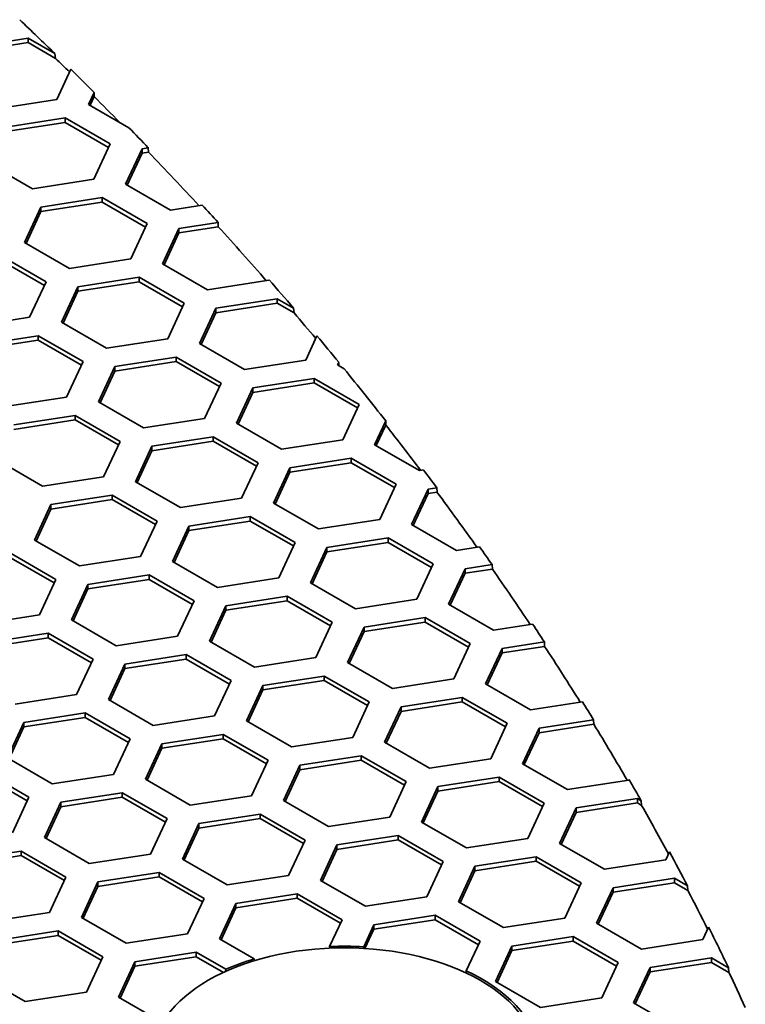
# Model space of a CAD drawing. Units: millimetres. Extents: x 14 to 1080, y -49 to 580.
# Drawn here: x 765 to 779, y 314 to 332 of the extents above; entities that cross this region are included whole.
import ezdxf

# ---------------------------------------------------------------- set-up
doc = ezdxf.new("R2010")
doc.units = ezdxf.units.MM
doc.header["$LTSCALE"] = 2
doc.layers.add('Visible (ISO)', color=7, linetype='Continuous', lineweight=35)

msp = doc.modelspace()

# ---------------------------------------------------------------- linework, layer by layer
at = {"layer": 'Visible (ISO)'}
for p, q in [((764.465, 331.052), (765.58, 331.225)), ((764.465, 330.971), (765.58, 331.143)), ((765.58, 331.225), (766.062, 330.947)), ((765.58, 331.225), (765.58, 331.143)), ((765.58, 331.143), (766.077, 330.856)), ((766.062, 330.947), (766.077, 330.856)), ((766.354, 330.661), (766.098, 330.11)), ((766.677, 330.02), (766.779, 330.239)), ((766.779, 330.239), (766.781, 330.161)), ((766.098, 330.11), (764.982, 329.937)), ((766.707, 330.003), (766.781, 330.161)), ((767.413, 329.595), (766.677, 330.02)), ((765.138, 329.602), (766.253, 329.775)), ((765.138, 329.521), (766.253, 329.693)), ((766.253, 329.775), (766.253, 329.693)), ((766.253, 329.775), (767.07, 329.304)), ((766.253, 329.693), (767.04, 329.239)), ((767.07, 329.304), (766.771, 328.66)), ((767.351, 328.57), (767.65, 329.214)), ((767.381, 328.552), (767.65, 329.132)), ((767.65, 329.214), (767.765, 329.231)), ((767.65, 329.214), (767.65, 329.132)), ((767.65, 329.132), (767.77, 329.151)), ((767.765, 329.231), (767.77, 329.151)), ((765.655, 328.487), (764.839, 328.959)), ((766.771, 328.66), (765.655, 328.487)), ((768.167, 328.098), (767.351, 328.57)), ((765.811, 328.152), (766.927, 328.325)), ((765.811, 328.071), (766.927, 328.243)), ((766.927, 328.325), (767.743, 327.853)), ((766.927, 328.325), (766.927, 328.243)), ((766.927, 328.243), (767.713, 327.789)), ((765.512, 327.508), (765.811, 328.152)), ((765.542, 327.491), (765.811, 328.071)), ((765.811, 328.152), (765.811, 328.071)), ((768.746, 328.188), (768.167, 328.098)), ((767.743, 327.853), (767.444, 327.209)), ((768.024, 327.12), (768.323, 327.764)), ((768.323, 327.764), (769.033, 327.874)), ((768.323, 327.682), (769.038, 327.793)), ((768.323, 327.764), (768.323, 327.682)), ((769.033, 327.874), (769.038, 327.793)), ((768.054, 327.103), (768.323, 327.682)), ((766.329, 327.037), (765.512, 327.508)), ((765.088, 327.263), (765.905, 326.792)), ((765.088, 327.182), (765.875, 326.728)), ((767.444, 327.209), (766.329, 327.037)), ((768.84, 326.648), (768.024, 327.12)), ((766.484, 326.702), (767.599, 326.875)), ((767.599, 326.875), (767.599, 326.793)), ((767.599, 326.875), (768.416, 326.403)), ((769.956, 326.821), (768.84, 326.648)), ((769.961, 326.832), (769.956, 326.821)), ((765.905, 326.792), (765.606, 326.148)), ((766.185, 326.058), (766.484, 326.702)), ((766.484, 326.621), (767.599, 326.793)), ((766.484, 326.702), (766.484, 326.621)), ((767.599, 326.793), (768.386, 326.339)), ((766.215, 326.041), (766.484, 326.621)), ((768.996, 326.313), (770.111, 326.486)), ((770.111, 326.486), (770.406, 326.316)), ((770.111, 326.486), (770.111, 326.404)), ((768.416, 326.403), (768.117, 325.759)), ((768.697, 325.67), (768.996, 326.313)), ((768.996, 326.232), (770.111, 326.404)), ((768.996, 326.313), (768.996, 326.232)), ((770.111, 326.404), (770.417, 326.228)), ((770.406, 326.316), (770.417, 326.228)), ((765.606, 326.148), (764.49, 325.975)), ((768.727, 325.652), (768.996, 326.232)), ((767.002, 325.587), (766.185, 326.058)), ((764.646, 325.641), (765.761, 325.813)), ((764.646, 325.559), (765.761, 325.732)), ((765.761, 325.813), (765.761, 325.732)), ((765.761, 325.813), (766.577, 325.342)), ((765.761, 325.732), (766.548, 325.278)), ((768.117, 325.759), (767.002, 325.587)), ((770.833, 325.81), (770.629, 325.371)), ((769.514, 325.198), (768.697, 325.67)), ((767.157, 325.252), (768.273, 325.425)), ((768.273, 325.425), (769.089, 324.953)), ((768.273, 325.425), (768.273, 325.343)), ((770.629, 325.371), (769.514, 325.198)), ((766.577, 325.342), (766.279, 324.698)), ((766.859, 324.608), (767.157, 325.252)), ((767.157, 325.17), (768.273, 325.343)), ((767.157, 325.252), (767.157, 325.17)), ((768.273, 325.343), (769.059, 324.889)), ((771.209, 325.281), (771.231, 325.329)), ((771.326, 325.213), (771.209, 325.281)), ((771.231, 325.329), (771.233, 325.267)), ((766.889, 324.591), (767.157, 325.17)), ((769.669, 324.864), (770.784, 325.036)), ((770.784, 325.036), (770.784, 324.954)), ((770.784, 325.036), (771.601, 324.565)), ((769.089, 324.953), (768.79, 324.309)), ((769.37, 324.22), (769.669, 324.864)), ((769.669, 324.782), (770.784, 324.954)), ((769.669, 324.864), (769.669, 324.782)), ((770.784, 324.954), (771.571, 324.5)), ((766.279, 324.698), (765.163, 324.525)), ((769.4, 324.202), (769.669, 324.782)), ((767.675, 324.137), (766.859, 324.608)), ((771.601, 324.565), (771.302, 323.921)), ((765.319, 324.191), (766.434, 324.363)), ((766.434, 324.363), (767.251, 323.892)), ((766.434, 324.363), (766.434, 324.281)), ((768.79, 324.309), (767.675, 324.137)), ((765.319, 324.109), (766.434, 324.281)), ((766.434, 324.281), (767.221, 323.827)), ((770.187, 323.748), (769.37, 324.22)), ((771.882, 323.831), (772.084, 324.265)), ((771.912, 323.814), (772.086, 324.188)), ((772.084, 324.265), (772.086, 324.188)), ((767.83, 323.802), (768.946, 323.975)), ((768.946, 323.975), (768.946, 323.893)), ((768.946, 323.975), (769.762, 323.503)), ((767.251, 323.892), (766.952, 323.248)), ((767.532, 323.158), (767.83, 323.802)), ((767.83, 323.72), (768.946, 323.893)), ((767.83, 323.802), (767.83, 323.72)), ((768.946, 323.893), (769.732, 323.439)), ((771.302, 323.921), (770.187, 323.748)), ((772.698, 323.359), (771.882, 323.831)), ((767.561, 323.141), (767.83, 323.72)), ((770.342, 323.413), (771.458, 323.586)), ((771.458, 323.586), (772.274, 323.114)), ((771.458, 323.586), (771.458, 323.504)), ((765.837, 323.075), (765.02, 323.547)), ((769.762, 323.503), (769.463, 322.859)), ((770.043, 322.769), (770.342, 323.413)), ((770.342, 323.332), (771.458, 323.504)), ((770.342, 323.413), (770.342, 323.332)), ((771.458, 323.504), (772.244, 323.05)), ((766.952, 323.248), (765.837, 323.075)), ((770.073, 322.752), (770.342, 323.332)), ((772.771, 323.371), (772.698, 323.359)), ((768.348, 322.687), (767.532, 323.158)), ((772.274, 323.114), (771.975, 322.47)), ((772.854, 323.025), (773.012, 323.049)), ((773.012, 323.049), (773.017, 322.968)), ((765.992, 322.741), (767.107, 322.913)), ((767.107, 322.913), (767.107, 322.832)), ((767.107, 322.913), (767.924, 322.442)), ((772.555, 322.381), (772.854, 323.025)), ((772.585, 322.364), (772.854, 322.943)), ((772.854, 323.025), (772.854, 322.943)), ((772.854, 322.943), (773.017, 322.968)), ((765.693, 322.097), (765.992, 322.741)), ((765.992, 322.659), (767.107, 322.832)), ((765.992, 322.741), (765.992, 322.659)), ((767.107, 322.832), (767.894, 322.377)), ((769.463, 322.859), (768.348, 322.687)), ((770.86, 322.298), (770.043, 322.769)), ((765.723, 322.079), (765.992, 322.659)), ((768.504, 322.352), (769.619, 322.524)), ((769.619, 322.524), (770.436, 322.053)), ((769.619, 322.524), (769.619, 322.443)), ((767.924, 322.442), (767.625, 321.798)), ((768.205, 321.708), (768.504, 322.352)), ((768.504, 322.27), (769.619, 322.443)), ((768.504, 322.352), (768.504, 322.27)), ((769.619, 322.443), (770.406, 321.989)), ((771.975, 322.47), (770.86, 322.298)), ((773.371, 321.909), (772.555, 322.381)), ((768.235, 321.691), (768.504, 322.27)), ((766.51, 321.625), (765.693, 322.097)), ((770.436, 322.053), (770.137, 321.409)), ((771.015, 321.963), (772.131, 322.136)), ((771.015, 321.882), (772.131, 322.054)), ((772.131, 322.136), (772.131, 322.054)), ((772.131, 322.136), (772.947, 321.664)), ((772.131, 322.054), (772.917, 321.6)), ((773.792, 321.974), (773.371, 321.909)), ((765.269, 321.852), (766.085, 321.38)), ((767.625, 321.798), (766.51, 321.625)), ((770.716, 321.319), (771.015, 321.963)), ((770.746, 321.302), (771.015, 321.882)), ((771.015, 321.963), (771.015, 321.882)), ((765.269, 321.77), (766.055, 321.316)), ((769.021, 321.236), (768.205, 321.708)), ((772.947, 321.664), (772.648, 321.021)), ((773.527, 321.575), (774.019, 321.651)), ((774.019, 321.651), (774.024, 321.57)), ((766.665, 321.29), (767.781, 321.463)), ((767.781, 321.463), (768.597, 320.992)), ((767.781, 321.463), (767.781, 321.381)), ((773.228, 320.931), (773.527, 321.575)), ((773.258, 320.913), (773.527, 321.493)), ((773.527, 321.575), (773.527, 321.493)), ((773.527, 321.493), (774.024, 321.57)), ((766.085, 321.38), (765.786, 320.736)), ((766.366, 320.646), (766.665, 321.29)), ((766.665, 321.209), (767.781, 321.381)), ((766.665, 321.29), (766.665, 321.209)), ((767.781, 321.381), (768.567, 320.927)), ((770.137, 321.409), (769.021, 321.236)), ((771.533, 320.848), (770.716, 321.319)), ((766.396, 320.629), (766.665, 321.209)), ((769.177, 320.902), (770.292, 321.074)), ((770.292, 321.074), (770.292, 320.993)), ((770.292, 321.074), (771.109, 320.603)), ((768.597, 320.992), (768.298, 320.348)), ((768.878, 320.258), (769.177, 320.902)), ((769.177, 320.82), (770.292, 320.993)), ((769.177, 320.902), (769.177, 320.82)), ((770.292, 320.993), (771.079, 320.539)), ((772.648, 321.021), (771.533, 320.848)), ((774.045, 320.459), (773.228, 320.931)), ((765.786, 320.736), (764.671, 320.564)), ((768.908, 320.241), (769.177, 320.82)), ((767.183, 320.175), (766.366, 320.646)), ((771.109, 320.603), (770.81, 319.959)), ((771.689, 320.513), (772.804, 320.686)), ((771.689, 320.431), (772.804, 320.604)), ((772.804, 320.686), (773.62, 320.214)), ((772.804, 320.686), (772.804, 320.604)), ((772.804, 320.604), (773.591, 320.15)), ((774.756, 320.569), (774.045, 320.459)), ((764.827, 320.229), (765.942, 320.401)), ((765.942, 320.401), (766.759, 319.93)), ((765.942, 320.401), (765.942, 320.32)), ((771.39, 319.869), (771.689, 320.513)), ((771.42, 319.852), (771.689, 320.431)), ((771.689, 320.513), (771.689, 320.431)), ((764.827, 320.147), (765.942, 320.32)), ((765.942, 320.32), (766.729, 319.866)), ((768.298, 320.348), (767.183, 320.175)), ((769.694, 319.787), (768.878, 320.258)), ((773.62, 320.214), (773.322, 319.57)), ((774.2, 320.125), (774.97, 320.244)), ((774.97, 320.244), (774.975, 320.163)), ((767.338, 319.84), (768.454, 320.013)), ((768.454, 320.013), (768.454, 319.931)), ((768.454, 320.013), (769.27, 319.542)), ((773.901, 319.481), (774.2, 320.125)), ((773.931, 319.463), (774.2, 320.043)), ((774.2, 320.043), (774.975, 320.163)), ((774.2, 320.125), (774.2, 320.043)), ((766.759, 319.93), (766.46, 319.286)), ((767.039, 319.196), (767.338, 319.84)), ((767.338, 319.759), (768.454, 319.931)), ((767.338, 319.84), (767.338, 319.759)), ((768.454, 319.931), (769.24, 319.477)), ((770.81, 319.959), (769.694, 319.787)), ((772.206, 319.398), (771.39, 319.869)), ((767.069, 319.179), (767.338, 319.759)), ((769.27, 319.542), (768.971, 318.898)), ((769.85, 319.452), (770.966, 319.624)), ((769.85, 319.37), (770.966, 319.543)), ((770.966, 319.624), (771.782, 319.153)), ((770.966, 319.624), (770.966, 319.543)), ((770.966, 319.543), (771.752, 319.088)), ((773.322, 319.57), (772.206, 319.398)), ((774.718, 319.009), (773.901, 319.481)), ((766.46, 319.286), (765.345, 319.114)), ((769.551, 318.808), (769.85, 319.452)), ((769.581, 318.79), (769.85, 319.37)), ((769.85, 319.452), (769.85, 319.37)), ((767.856, 318.725), (767.039, 319.196)), ((771.782, 319.153), (771.483, 318.509)), ((772.362, 319.063), (773.477, 319.236)), ((772.362, 318.981), (773.477, 319.154)), ((773.477, 319.236), (773.477, 319.154)), ((773.477, 319.236), (774.293, 318.764)), ((773.477, 319.154), (774.264, 318.7)), ((775.664, 319.156), (774.718, 319.009)), ((765.5, 318.779), (766.615, 318.952)), ((766.615, 318.952), (766.615, 318.87)), ((766.615, 318.952), (767.432, 318.48)), ((772.063, 318.419), (772.362, 319.063)), ((772.093, 318.402), (772.362, 318.981)), ((772.362, 319.063), (772.362, 318.981)), ((765.201, 318.135), (765.5, 318.779)), ((765.5, 318.697), (766.615, 318.87)), ((765.5, 318.779), (765.5, 318.697)), ((766.615, 318.87), (767.402, 318.416)), ((768.971, 318.898), (767.856, 318.725)), ((770.368, 318.336), (769.551, 318.808)), ((774.293, 318.764), (773.995, 318.12)), ((774.873, 318.674), (775.866, 318.828)), ((774.873, 318.593), (775.871, 318.747)), ((775.866, 318.828), (775.871, 318.747)), ((765.231, 318.118), (765.5, 318.697)), ((774.575, 318.03), (774.873, 318.674)), ((774.604, 318.013), (774.873, 318.593)), ((774.873, 318.674), (774.873, 318.593)), ((767.432, 318.48), (767.133, 317.836)), ((767.713, 317.746), (768.012, 318.39)), ((768.012, 318.39), (769.127, 318.563)), ((768.012, 318.309), (769.127, 318.481)), ((768.012, 318.39), (768.012, 318.309)), ((769.127, 318.563), (769.944, 318.091)), ((769.127, 318.563), (769.127, 318.481)), ((769.127, 318.481), (769.914, 318.027)), ((771.483, 318.509), (770.368, 318.336)), ((772.879, 317.948), (772.063, 318.419)), ((767.743, 317.729), (768.012, 318.309)), ((766.017, 317.664), (765.201, 318.135)), ((769.944, 318.091), (769.645, 317.447)), ((770.523, 318.002), (771.638, 318.174)), ((770.523, 317.92), (771.638, 318.093)), ((771.638, 318.174), (771.638, 318.093)), ((771.638, 318.174), (772.455, 317.703)), ((771.638, 318.093), (772.425, 317.638)), ((773.995, 318.12), (772.879, 317.948)), ((775.391, 317.559), (774.575, 318.03)), ((764.777, 317.89), (765.593, 317.419)), ((770.224, 317.358), (770.523, 318.002)), ((770.254, 317.34), (770.523, 317.92)), ((770.523, 318.002), (770.523, 317.92)), ((764.777, 317.808), (765.563, 317.354)), ((767.133, 317.836), (766.017, 317.664)), ((768.529, 317.275), (767.713, 317.746)), ((772.455, 317.703), (772.156, 317.059)), ((773.035, 317.613), (774.15, 317.785)), ((773.035, 317.531), (774.15, 317.704)), ((774.15, 317.785), (774.967, 317.314)), ((774.15, 317.785), (774.15, 317.704)), ((774.15, 317.704), (774.937, 317.25)), ((776.506, 317.732), (775.391, 317.559)), ((776.511, 317.742), (776.506, 317.732)), ((766.173, 317.329), (767.289, 317.501)), ((767.289, 317.501), (768.105, 317.03)), ((767.289, 317.501), (767.289, 317.42)), ((772.736, 316.969), (773.035, 317.613)), ((772.766, 316.952), (773.035, 317.531)), ((773.035, 317.613), (773.035, 317.531)), ((765.593, 317.419), (765.294, 316.775)), ((765.874, 316.685), (766.173, 317.329)), ((766.173, 317.247), (767.289, 317.42)), ((766.173, 317.329), (766.173, 317.247)), ((767.289, 317.42), (768.075, 316.966)), ((769.645, 317.447), (768.529, 317.275)), ((771.041, 316.886), (770.224, 317.358)), ((774.967, 317.314), (774.668, 316.67)), ((775.546, 317.224), (776.662, 317.397)), ((775.546, 317.143), (776.662, 317.315)), ((776.662, 317.397), (776.662, 317.315)), ((776.662, 317.397), (776.732, 317.356)), ((776.662, 317.315), (776.74, 317.27)), ((776.732, 317.356), (776.74, 317.27)), ((765.904, 316.668), (766.173, 317.247)), ((775.248, 316.58), (775.546, 317.224)), ((775.277, 316.563), (775.546, 317.143)), ((775.546, 317.224), (775.546, 317.143)), ((768.105, 317.03), (767.806, 316.386)), ((768.685, 316.94), (769.8, 317.113)), ((768.685, 316.859), (769.8, 317.031)), ((769.8, 317.113), (769.8, 317.031)), ((769.8, 317.113), (770.616, 316.641)), ((769.8, 317.031), (770.587, 316.577)), ((772.156, 317.059), (771.041, 316.886)), ((773.553, 316.498), (772.736, 316.969)), ((768.386, 316.296), (768.685, 316.94)), ((768.416, 316.279), (768.685, 316.859)), ((768.685, 316.94), (768.685, 316.859)), ((766.691, 316.213), (765.874, 316.685)), ((770.616, 316.641), (770.318, 315.997)), ((771.196, 316.551), (772.312, 316.724)), ((771.196, 316.47), (772.312, 316.642)), ((772.312, 316.724), (773.128, 316.253)), ((772.312, 316.724), (772.312, 316.642)), ((772.312, 316.642), (773.098, 316.188)), ((774.668, 316.67), (773.553, 316.498)), ((764.335, 316.267), (765.45, 316.44)), ((765.45, 316.44), (766.267, 315.968)), ((765.45, 316.44), (765.45, 316.358)), ((770.898, 315.907), (771.196, 316.551)), ((770.928, 315.89), (771.196, 316.47)), ((771.196, 316.551), (771.196, 316.47)), ((776.064, 316.109), (775.248, 316.58)), ((777.247, 316.426), (777.179, 316.282)), ((764.335, 316.186), (765.45, 316.358)), ((765.45, 316.358), (766.237, 315.904)), ((767.806, 316.386), (766.691, 316.213)), ((769.202, 315.825), (768.386, 316.296)), ((773.128, 316.253), (772.829, 315.609)), ((773.708, 316.163), (774.823, 316.335)), ((773.708, 316.081), (774.823, 316.254)), ((774.823, 316.335), (774.823, 316.254)), ((774.823, 316.335), (775.64, 315.864)), ((774.823, 316.254), (775.61, 315.8)), ((777.179, 316.282), (776.064, 316.109)), ((773.409, 315.519), (773.708, 316.163)), ((773.439, 315.502), (773.708, 316.081)), ((773.708, 316.163), (773.708, 316.081)), ((766.267, 315.968), (765.968, 315.324)), ((766.547, 315.235), (766.846, 315.879)), ((766.846, 315.879), (767.961, 316.051)), ((766.846, 315.797), (767.961, 315.97)), ((766.846, 315.879), (766.846, 315.797)), ((767.961, 316.051), (767.961, 315.97)), ((767.961, 316.051), (768.778, 315.58)), ((767.961, 315.97), (768.748, 315.516)), ((770.318, 315.997), (769.202, 315.825)), ((771.714, 315.436), (770.898, 315.907)), ((776.22, 315.774), (777.335, 315.947)), ((777.335, 315.947), (777.574, 315.808)), ((777.335, 315.947), (777.335, 315.865)), ((766.577, 315.218), (766.846, 315.797)), ((775.64, 315.864), (775.341, 315.22)), ((775.921, 315.13), (776.22, 315.774)), ((776.22, 315.692), (777.335, 315.865)), ((776.22, 315.774), (776.22, 315.692)), ((777.335, 315.865), (777.582, 315.722)), ((777.574, 315.808), (777.582, 315.722)), ((768.778, 315.58), (768.479, 314.936)), ((769.358, 315.49), (770.473, 315.663)), ((769.358, 315.408), (770.473, 315.581)), ((770.473, 315.663), (771.29, 315.191)), ((770.473, 315.663), (770.473, 315.581)), ((770.473, 315.581), (771.26, 315.127)), ((772.829, 315.609), (771.714, 315.436)), ((774.226, 315.048), (773.409, 315.519)), ((775.951, 315.113), (776.22, 315.692)), ((769.059, 314.846), (769.358, 315.49)), ((769.089, 314.829), (769.358, 315.408)), ((769.358, 315.49), (769.358, 315.408)), ((765.968, 315.324), (764.852, 315.152)), ((767.364, 314.763), (766.547, 315.235)), ((771.29, 315.191), (771.064, 314.705)), ((771.869, 315.101), (772.985, 315.274)), ((771.869, 315.02), (772.985, 315.192)), ((772.985, 315.274), (772.985, 315.192)), ((772.985, 315.274), (773.801, 314.803)), ((772.985, 315.192), (773.771, 314.738)), ((775.341, 315.22), (774.226, 315.048)), ((765.008, 314.817), (766.123, 314.99)), ((766.123, 314.99), (766.123, 314.908)), ((766.123, 314.99), (766.939, 314.518)), ((771.683, 314.7), (771.869, 315.101)), ((771.707, 314.67), (771.869, 315.02)), ((771.869, 315.101), (771.869, 315.02)), ((776.737, 314.659), (775.921, 315.13)), ((777.958, 315.058), (777.853, 314.831)), ((765.008, 314.736), (766.123, 314.908)), ((766.123, 314.908), (766.91, 314.454)), ((768.479, 314.936), (767.364, 314.763)), ((769.693, 314.48), (769.059, 314.846)), ((774.381, 314.713), (775.497, 314.885)), ((774.381, 314.631), (775.497, 314.804)), ((775.497, 314.885), (776.313, 314.414)), ((775.497, 314.885), (775.497, 314.804)), ((775.497, 314.804), (776.283, 314.349)), ((777.853, 314.831), (776.737, 314.659)), ((771.064, 314.705), (771.065, 314.676)), ((771.684, 314.671), (771.683, 314.7)), ((773.801, 314.803), (773.549, 314.26)), ((774.082, 314.069), (774.381, 314.713)), ((774.112, 314.051), (774.381, 314.631)), ((774.381, 314.713), (774.381, 314.631)), ((766.939, 314.518), (766.641, 313.875)), ((767.52, 314.429), (768.635, 314.601)), ((767.52, 314.347), (768.635, 314.519)), ((768.635, 314.601), (769.174, 314.29)), ((768.635, 314.601), (768.635, 314.519)), ((768.635, 314.519), (769.13, 314.233)), ((769.691, 314.447), (769.693, 314.48)), ((776.893, 314.324), (778.008, 314.497)), ((778.008, 314.497), (778.008, 314.415)), ((778.008, 314.497), (778.321, 314.316)), ((767.221, 313.785), (767.52, 314.429)), ((767.251, 313.767), (767.52, 314.347)), ((767.52, 314.429), (767.52, 314.347)), ((769.174, 314.29), (769.172, 314.253)), ((776.313, 314.414), (776.014, 313.77)), ((776.594, 313.68), (776.893, 314.324)), ((776.893, 314.243), (778.008, 314.415)), ((776.893, 314.324), (776.893, 314.243)), ((778.008, 314.415), (778.329, 314.23)), ((778.321, 314.316), (778.329, 314.23)), ((765.525, 313.702), (764.709, 314.173)), ((773.549, 314.26), (773.55, 314.223)), ((776.624, 313.663), (776.893, 314.243)), ((774.899, 313.597), (774.082, 314.069)), ((766.641, 313.875), (765.525, 313.702)), ((767.982, 313.345), (767.221, 313.785)), ((776.014, 313.77), (774.899, 313.597)), ((777.41, 313.209), (776.594, 313.68))]:
    msp.add_line(p, q, dxfattribs=at)
for centre, major_axis, start_param, end_param in [((664.111, 296.074), (-118.5, 0), 3.676441, 3.686901), ((664.111, 295.993), (118.505, 0), 0.530478, 0.534676), ((664.111, 296.074), (-118.5, 0), 3.664452, 3.671593), ((664.111, 295.993), (118.505, 0), 0.515022, 0.522904), ((664.111, 296.074), (-118.5, 0), 3.647544, 3.653631), ((664.111, 295.993), (118.505, 0), 0.489767, 0.50594), ((664.111, 296.074), (-118.5, 0), 3.624993, 3.630187), ((664.111, 295.993), (118.505, 0), 0.467301, 0.483391), ((664.111, 296.074), (-118.5, 0), 3.599447, 3.607875), ((664.111, 295.993), (118.505, 0), 0.450156, 0.457724), ((664.111, 296.074), (-118.5, 0), 3.583435, 3.591225), ((664.111, 296.074), (-118.5, 0), 3.566297, 3.581556), ((664.111, 295.993), (118.505, 0), 0.411557, 0.424759), ((664.111, 296.074), (-118.5, 0), 3.546873, 3.551991), ((664.111, 295.993), (118.505, 0), 0.389404, 0.405274), ((664.111, 296.074), (118.5, 0), 0.38314, 0.388248), ((664.111, 295.993), (118.505, 0), 0.367309, 0.383135), ((664.111, 296.074), (118.5, 0), 0.361065, 0.366154), ((664.111, 295.993), (118.505, 0), 0.34527, 0.36106), ((664.111, 296.074), (118.5, 0), 0.339033, 0.344117), ((664.111, 295.993), (118.505, 0), 0.323267, 0.339029), ((664.111, 296.074), (118.5, 0), 0.316315, 0.322252), ((664.111, 295.993), (118.505, 0), 0.302694, 0.316228), ((664.111, 296.074), (118.5, 0), 0.2926, 0.302046), ((664.111, 295.993), (118.505, 0), 0.281834, 0.292518), ((664.111, 296.074), (118.5, 0), 0.26989, 0.281163), ((771.329, 312.661), (3.55, 0), 1.470795, 1.645415), ((771.329, 312.661), (3.55, 0), 2.049675, 2.223074), ((771.329, 312.661), (3.55, 0), 0.093142, 0.89498), ((664.111, 295.993), (118.505, 0), 0.260238, 0.269812)]:
    msp.add_ellipse(centre, major_axis=major_axis, ratio=0.57735, start_param=start_param, end_param=end_param, dxfattribs=at)
msp.add_ellipse((771.329, 312.661), major_axis=(-3.5, 0), ratio=0.57735, dxfattribs=at)

doc.saveas('drawing.dxf')
